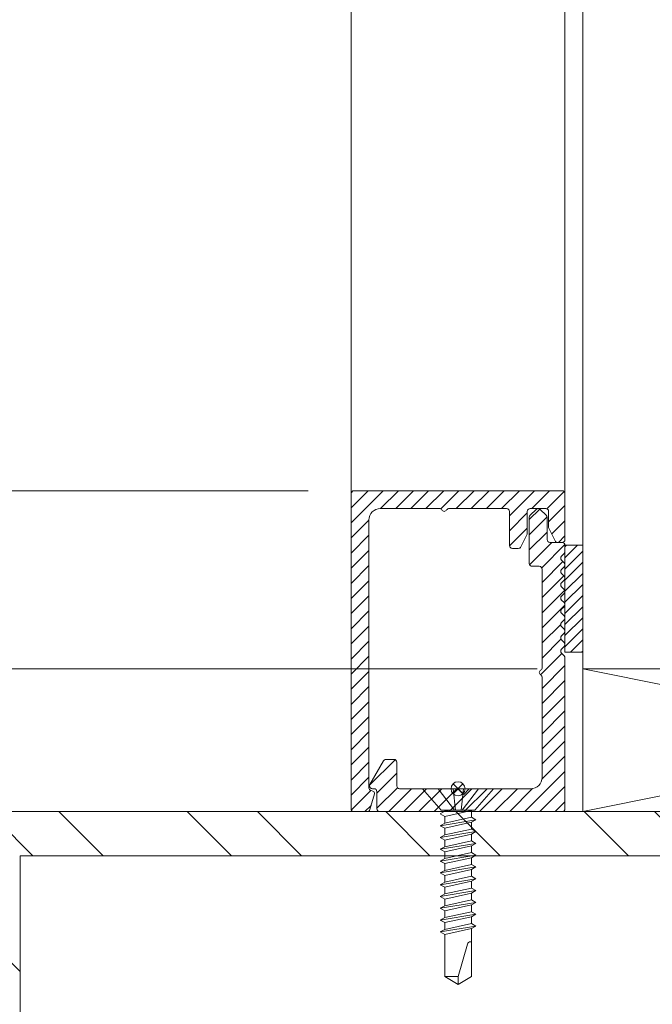
# Model space of a CAD drawing. Extents: x -54 to 91, y -173 to -42.
# Drawn here: x -21 to -20, y -68 to -67 of the extents above; entities that cross this region are included whole.
import ezdxf

# ---------------------------------------------------------------- set-up
doc = ezdxf.new("R2010")
doc.units = 0
doc.header["$LTSCALE"] = 0.375
doc.header["$MEASUREMENT"] = 0
doc.layers.get('0').update_dxf_attribs({"linetype": 'CONTINUOUS', "lineweight": 0})
doc.layers.get('DEFPOINTS').update_dxf_attribs({"linetype": 'CONTINUOUS', "lineweight": 5})
for name, color, linetype, lineweight in [('FRAME_H', 7, 'CONTINUOUS', 13), ('FRAME_L', 103, 'CONTINUOUS', 30), ('FRAMES_C', 82, 'CONTINUOUS', 40), ('VITRAGE', 140, 'CONTINUOUS', 15)]:
    doc.layers.add(name, color=color, linetype=linetype, lineweight=lineweight)
doc.styles.add('T_ISO_0.5', font='arial.ttf', dxfattribs={"height": 0.06})
doc.dimstyles.new('catalogue ISO-0.25', dxfattribs={"dimscale": 0.5, "dimtxt": 0.06, "dimasz": 0.08, "dimexe": 0.08, "dimexo": 0.08, "dimgap": 0.05, "dimtad": 1, "dimdec": 1, "dimlfac": 101.6, "dimzin": 9, "dimdsep": 46, "dimtxsty": 'T_ISO_0.5', "dimblk": 'ARCHTICK', "dimcen": 0.5, "dimdle": 0.08, "dimclrd": 30, "dimclre": 165, "dimclrt": 7, "dimadec": 0, "dimazin": 0, "dimtfac": 1, "dimtdec": 1, "dimtmove": 0, "dimatfit": 3, "dimfxl": 0.15, "dimfrac": 2, "dimlwd": 9, "dimlwe": 9, "dimarcsym": 0})

# ---------------------------------------------------------------- blocks, each defined once
blk = doc.blocks.new('_ArchTick')
at = {"color": 0, "const_width": 0.15}
blk.add_lwpolyline([(-0.5, -0.5), (0.5, 0.5)], dxfattribs=at)
blk = doc.blocks.new('*D57')
at = {"color": 30, "lineweight": 9, "ltscale": 0.15, "transparency": 16777216}
for p, q in [((-20.94909, -67.16585), (-20.94909, -66.78093)), ((-20.94909, -67.4871), (-20.94909, -67.16585))]:
    blk.add_line(p, q, dxfattribs=at)
at = {"color": 165, "lineweight": 9, "ltscale": 0.15, "transparency": 16777216}
for p, q in [((-20.49735, -67.16585), (-20.98909, -67.16585)), ((-20.82874, -67.4471), (-20.98909, -67.4471))]:
    blk.add_line(p, q, dxfattribs=at)
at = {"layer": 'DEFPOINTS', "color": 0, "lineweight": 0, "ltscale": 0.15, "transparency": 16777216}
for p in [(-20.94909, -67.16585), (-20.45735, -67.16585), (-20.78874, -67.4471)]:
    blk.add_point(p, dxfattribs=at)
at = {"color": 30, "lineweight": 9, "ltscale": 0.15, "transparency": 16777216, "xscale": 0.04, "yscale": 0.04, "zscale": 0.04}
for p, rotation in [((-20.94909, -67.16585), 90), ((-20.94909, -67.4471), 270)]:
    blk.add_blockref('_ArchTick', p, dxfattribs=dict(at, rotation=rotation))
at = {"color": 7, "ltscale": 0.15, "transparency": 16777216, "char_height": 0.06, "attachment_point": 5, "rotation": 90, "style": 'T_ISO_0.5'}
for s, insert in [('28.6mm', (-21.00472, -66.95339)), ("\\f\\X [;\\fArial;1 1/8''\\f]", (-20.89306, -66.95339))]:
    blk.add_mtext(s, dxfattribs=dict(at, insert=insert))
blk = doc.blocks.new('*D58')
at = {"color": 30, "lineweight": 9, "ltscale": 0.15, "transparency": 16777216}
for p, q in [((-21.22003, -67.2821), (-21.22003, -67.4471)), ((-21.22003, -67.4471), (-21.22003, -67.82536))]:
    blk.add_line(p, q, dxfattribs=at)
at = {"color": 165, "lineweight": 9, "ltscale": 0.15, "transparency": 16777216}
for p, q in [((-20.29672, -67.3221), (-21.26003, -67.3221)), ((-20.82874, -67.4471), (-21.26003, -67.4471))]:
    blk.add_line(p, q, dxfattribs=at)
at = {"layer": 'DEFPOINTS', "color": 0, "lineweight": 0, "ltscale": 0.15, "transparency": 16777216}
for p in [(-20.25672, -67.3221), (-21.22003, -67.4471), (-20.78874, -67.4471)]:
    blk.add_point(p, dxfattribs=at)
at = {"color": 30, "lineweight": 9, "ltscale": 0.15, "transparency": 16777216, "xscale": 0.04, "yscale": 0.04, "zscale": 0.04}
for p, rotation in [((-21.22003, -67.3221), 90), ((-21.22003, -67.4471), 270)]:
    blk.add_blockref('_ArchTick', p, dxfattribs=dict(at, rotation=rotation))
at = {"color": 7, "ltscale": 0.15, "transparency": 16777216, "char_height": 0.06, "attachment_point": 5, "rotation": 90, "style": 'T_ISO_0.5'}
for s, insert in [('12.7mm', (-21.27515, -67.65623)), ("\\f\\X [;\\fArial;1/2''\\f]", (-21.16401, -67.65623))]:
    blk.add_mtext(s, dxfattribs=dict(at, insert=insert))
blk = doc.blocks.new('*D59')
at = {"color": 30, "lineweight": 9, "ltscale": 0.15, "transparency": 16777216}
blk.add_line((-21.22003, -67.3621), (-21.22003, -65.43835), dxfattribs=at)
at = {"color": 165, "lineweight": 9, "ltscale": 0.15, "transparency": 16777216}
for p, q in [((-20.71416, -65.47835), (-21.26003, -65.47835)), ((-20.29672, -67.3221), (-21.26003, -67.3221))]:
    blk.add_line(p, q, dxfattribs=at)
at = {"layer": 'DEFPOINTS', "color": 0, "lineweight": 0, "ltscale": 0.15, "transparency": 16777216}
for p in [(-21.22003, -65.47835), (-20.67416, -65.47835), (-20.25672, -67.3221)]:
    blk.add_point(p, dxfattribs=at)
at = {"color": 30, "lineweight": 9, "ltscale": 0.15, "transparency": 16777216, "xscale": 0.04, "yscale": 0.04, "zscale": 0.04}
for p, rotation in [((-21.22003, -65.47835), 90), ((-21.22003, -67.3221), 270)]:
    blk.add_blockref('_ArchTick', p, dxfattribs=dict(at, rotation=rotation))
at = {"color": 7, "ltscale": 0.15, "transparency": 16777216, "char_height": 0.06, "attachment_point": 5, "rotation": 90, "style": 'T_ISO_0.5'}
for s, insert in [('187.3mm', (-21.27569, -66.40023)), ("\\f\\X [;\\fArial;7 3/8''\\f]", (-21.16399, -66.40023))]:
    blk.add_mtext(s, dxfattribs=dict(at, insert=insert))

msp = doc.modelspace()

# ---------------------------------------------------------------- hatches: boundary and pattern name
at = {"lineweight": 0, "ltscale": 0.15}
h = msp.add_hatch(dxfattribs=at)
h.set_pattern_fill('STEEL', color=256, scale=0.984735, angle=-90)
h.set_pattern_definition([(315, (12.65539, 19.5818), (0.08703907, 0.08703907), []), (315, (12.71693, 19.5818), (0.08703907, 0.08703907), [])])
h.paths.add_polyline_path([(-19.13847, -67.48587), (-19.13847, -67.97049), (-19.29402, -67.97049), (-19.29402, -67.84449), (-19.33279, -67.84449), (-19.33279, -68.00925), (-19.09971, -68.00925), (-19.09971, -67.4471), (-20.391, -67.4471), (-20.391, -67.48587)])
h.paths.add_polyline_path([(-20.391, -67.48587), (-20.391, -67.4471), (-20.78874, -67.4471), (-20.78874, -68.00925), (-20.55401, -68.00925), (-20.55401, -67.84449), (-20.59278, -67.84449), (-20.59278, -67.97049), (-20.74997, -67.97049), (-20.74997, -67.48587)])
at = {"layer": 'FRAME_H', "transparency": 33554559}
h = msp.add_hatch(dxfattribs=at)
h.set_pattern_fill('ANSI31', color=142, scale=0.075, angle=180, style=0)
h.set_pattern_definition([(225, (-166.693082, -56.781046), (0.0066291261, -0.0066291261), [])])
h.paths.add_polyline_path([(-20.45735, -67.16585, 0.414214), (-20.45985, -67.16835), (-20.45985, -67.4446, 0.414214), (-20.45735, -67.4471), (-20.44575, -67.4471, 0.335024), (-20.44335, -67.44529), (-20.43945, -67.43161, 0.569948), (-20.44144, -67.4288, -0.406938), (-20.44422, -67.42626), (-20.44422, -67.19148, -0.414214), (-20.43422, -67.18148), (-20.38255, -67.18148, -0.267949), (-20.38039, -67.18273, 0.57735), (-20.37606, -67.18273, -0.267949), (-20.37389, -67.18148), (-20.32347, -67.18148, -0.414214), (-20.32097, -67.18398), (-20.32097, -67.21398, 0.414214), (-20.31847, -67.21648), (-20.31327, -67.21648, 0.287891), (-20.31102, -67.21507), (-20.3056, -67.20383, 0.112864), (-20.30535, -67.20274), (-20.30535, -67.18398, -0.414214), (-20.30285, -67.18148), (-20.28922, -67.18148, -0.414214), (-20.28672, -67.18398), (-20.28672, -67.19749, 0.112864), (-20.28647, -67.19858), (-20.28105, -67.20982, 0.287891), (-20.2788, -67.21123), (-20.27485, -67.21123, 0.414214), (-20.27235, -67.20873), (-20.27235, -67.16835, 0.414214), (-20.27485, -67.16585)])
h = msp.add_hatch(dxfattribs=at)
h.set_pattern_fill('ANSI31', color=142, scale=0.075, angle=180, style=0)
h.set_pattern_definition([(225, (-166.693082, -56.656046), (0.0066291261, -0.0066291261), [])])
h.paths.add_polyline_path([(-20.27235, -67.31233, 0.198912), (-20.27308, -67.31056), (-20.27537, -67.30828, -0.414214), (-20.27537, -67.30474), (-20.27308, -67.30246, 0.414214), (-20.27308, -67.29892), (-20.27537, -67.29664, -0.414214), (-20.27537, -67.2931), (-20.27308, -67.29081, 0.414214), (-20.27308, -67.28728), (-20.27537, -67.28499, -0.414214), (-20.27537, -67.28146), (-20.27308, -67.27917, 0.414214), (-20.27308, -67.27564), (-20.27537, -67.27335, -0.414214), (-20.27537, -67.26982), (-20.27308, -67.26753, 0.414214), (-20.27308, -67.26399), (-20.27537, -67.26171, -0.414214), (-20.27537, -67.25817), (-20.27308, -67.25589, 0.414214), (-20.27308, -67.25235), (-20.27537, -67.25007, -0.414214), (-20.27537, -67.24653), (-20.27308, -67.24425, 0.414214), (-20.27308, -67.24071), (-20.27537, -67.23842, -0.414214), (-20.27537, -67.23489), (-20.27308, -67.2326, 0.414214), (-20.27308, -67.22907), (-20.27537, -67.22678, -0.414214), (-20.27537, -67.22325), (-20.27308, -67.22096, 0.198912), (-20.27235, -67.21919), (-20.27235, -67.21373, 0.414214), (-20.27485, -67.21123), (-20.28547, -67.21123, -0.414214), (-20.28797, -67.20873), (-20.28797, -67.18908, 0.209641), (-20.28878, -67.18724), (-20.29409, -67.18214, 0.402198), (-20.29755, -67.18221), (-20.30287, -67.18731, 0.198912), (-20.3036, -67.18908), (-20.3036, -67.2296, 0.414214), (-20.3011, -67.2321), (-20.29485, -67.2321, -0.414214), (-20.29235, -67.2346), (-20.29235, -67.3209, -0.267949), (-20.2936, -67.32306, 0.57735), (-20.2936, -67.32739, -0.267949), (-20.29235, -67.32956), (-20.29235, -67.4171, -0.414214), (-20.30235, -67.4271), (-20.35502, -67.4271, 0.198912), (-20.35679, -67.42784), (-20.36106, -67.4321), (-20.36533, -67.42784, 0.198912), (-20.36709, -67.4271), (-20.41727, -67.4271, -0.414214), (-20.41977, -67.4246), (-20.41977, -67.4039, 0.414214), (-20.42227, -67.4014), (-20.42919, -67.4014, 0.267949), (-20.43136, -67.40265), (-20.44331, -67.42335, 0.57735), (-20.44114, -67.4271), (-20.43977, -67.4271, -0.414214), (-20.43727, -67.4296), (-20.43727, -67.4446, 0.414214), (-20.43477, -67.4471), (-20.27485, -67.4471, 0.414214), (-20.27235, -67.4446)])
h = msp.add_hatch(dxfattribs=at)
h.set_pattern_fill('ANSI31', color=142, scale=0.055, angle=180, style=0)
h.set_pattern_definition([(225, (-185.837792, -55.846498), (0.00486135912, -0.00486135912), [])])
h.paths.add_polyline_path([(-20.27235, -67.30748), (-20.25672, -67.30748), (-20.25672, -67.21373), (-20.27235, -67.21373)])

# ---------------------------------------------------------------- linework, layer by layer
at = {"color": 7, "linetype": 'Continuous', "lineweight": 0}
for p, q in [((-20.45985, -67.16835), (-20.45985, -64.85984)), ((-20.27235, -67.16835), (-20.27235, -64.85984)), ((-20.25672, -67.3221), (-20.25672, -67.4471)), ((-19.63172, -67.3221), (-20.25672, -67.4471)), ((-20.25672, -67.3221), (-19.63172, -67.4471)), ((-19.63172, -67.3221), (-20.25672, -67.3221))]:
    msp.add_line(p, q, dxfattribs=at)
at = {"lineweight": 0, "ltscale": 0.15}
msp.add_line((-20.25672, -67.4471), (-19.63172, -67.4471), dxfattribs=at)
at = {"color": 7, "linetype": 'Continuous', "lineweight": 0}
for points in [[(-20.55401, -67.84449), (-20.55401, -68.00925), (-20.78874, -68.00925), (-20.78874, -67.4471), (-19.09971, -67.4471), (-19.09971, -68.00925), (-19.33279, -68.00925), (-19.33279, -67.84449)], [(-20.59278, -67.84449), (-20.59278, -67.97049), (-20.74997, -67.97049), (-20.74997, -67.48587), (-19.13847, -67.48587), (-19.13847, -67.97049), (-19.29402, -67.97049), (-19.29402, -67.84449)]]:
    msp.add_lwpolyline(points, dxfattribs=at)
at = {"layer": 'DEFPOINTS', "color": 8, "lineweight": 0, "ltscale": 0.25}
for p, q in [((-20.36176, -67.42277), (-20.37043, -67.43144)), ((-20.36176, -67.43144), (-20.37043, -67.42277))]:
    msp.add_line(p, q, dxfattribs=at)
at = {"layer": 'DEFPOINTS', "color": 8, "lineweight": 9, "ltscale": 0.25}
msp.add_circle((-20.3661, -67.4271), 0.00613, dxfattribs=at)
at = {"layer": 'FRAME_H', "color": 147, "true_color": 0x576d7a}
msp.add_lwpolyline([(-20.27235, -67.21373), (-20.25672, -67.21373), (-20.25672, -67.30748), (-20.27235, -67.30748), (-20.27235, -67.21373)], dxfattribs=at)
at = {"layer": 'FRAME_L', "linetype": 'Continuous', "lineweight": 0}
for p, q in [((-20.39722, -67.4271), (-20.33497, -67.4271)), ((-20.39722, -67.4271), (-20.38092, -67.44585)), ((-20.33497, -67.4271), (-20.35127, -67.44585)), ((-20.37778, -67.44688), (-20.37778, -67.44585)), ((-20.35442, -67.44614), (-20.35392, -67.44585)), ((-20.35442, -67.45206), (-20.35442, -67.44614)), ((-20.37778, -67.44688), (-20.38162, -67.4491)), ((-20.38162, -67.4491), (-20.37778, -67.45131)), ((-20.37778, -67.45723), (-20.37778, -67.45131)), ((-20.35058, -67.45427), (-20.35442, -67.45206)), ((-20.35442, -67.45649), (-20.35058, -67.45427)), ((-20.37778, -67.45723), (-20.38162, -67.45945)), ((-20.38162, -67.45945), (-20.37778, -67.46166)), ((-20.37778, -67.46758), (-20.37778, -67.46166)), ((-20.35442, -67.4624), (-20.35442, -67.45649)), ((-20.35058, -67.46462), (-20.35442, -67.4624)), ((-20.37778, -67.46758), (-20.38162, -67.46979)), ((-20.38162, -67.46979), (-20.37778, -67.47201)), ((-20.37778, -67.47792), (-20.37778, -67.47201)), ((-20.35442, -67.46683), (-20.35058, -67.46462)), ((-20.35442, -67.47275), (-20.35442, -67.46683)), ((-20.37778, -67.47792), (-20.38162, -67.48014)), ((-20.38162, -67.48014), (-20.37778, -67.48235)), ((-20.35058, -67.47496), (-20.35442, -67.47275)), ((-20.35442, -67.47718), (-20.35058, -67.47496)), ((-20.35442, -67.48309), (-20.35442, -67.47718)), ((-20.37778, -67.48827), (-20.38162, -67.49048)), ((-20.37778, -67.48827), (-20.37778, -67.48235)), ((-20.35058, -67.48531), (-20.35442, -67.4831)), ((-20.35442, -67.48753), (-20.35058, -67.48531)), ((-20.35442, -67.48753), (-20.35442, -67.49344)), ((-20.38162, -67.49048), (-20.37778, -67.4927)), ((-20.37778, -67.4927), (-20.37778, -67.49861)), ((-20.35058, -67.49566), (-20.35442, -67.49344)), ((-20.35442, -67.49787), (-20.35058, -67.49566)), ((-20.35442, -67.49787), (-20.35442, -67.50379)), ((-20.37778, -67.49861), (-20.38162, -67.50083)), ((-20.38162, -67.50083), (-20.37778, -67.50305)), ((-20.37778, -67.50305), (-20.37778, -67.50896)), ((-20.35058, -67.506), (-20.35442, -67.50379)), ((-20.35442, -67.50822), (-20.35058, -67.506)), ((-20.37778, -67.50896), (-20.38162, -67.51118)), ((-20.38162, -67.51118), (-20.37778, -67.51339)), ((-20.37778, -67.51339), (-20.37778, -67.51931)), ((-20.35442, -67.50822), (-20.35442, -67.51413)), ((-20.35058, -67.51635), (-20.35442, -67.51413)), ((-20.37778, -67.51931), (-20.38162, -67.52152)), ((-20.38162, -67.52152), (-20.37778, -67.52374)), ((-20.37778, -67.52374), (-20.37778, -67.52965)), ((-20.35442, -67.51857), (-20.35058, -67.51635)), ((-20.35442, -67.51857), (-20.35442, -67.52448)), ((-20.37778, -67.52965), (-20.38162, -67.53187)), ((-20.38162, -67.53187), (-20.37778, -67.53409)), ((-20.35058, -67.5267), (-20.35442, -67.52448)), ((-20.35442, -67.52891), (-20.35058, -67.5267)), ((-20.35442, -67.52891), (-20.35442, -67.53483)), ((-20.37778, -67.54), (-20.38162, -67.54222)), ((-20.37778, -67.53409), (-20.37778, -67.54)), ((-20.35058, -67.53704), (-20.35442, -67.53483)), ((-20.35442, -67.53926), (-20.35058, -67.53704)), ((-20.35442, -67.53926), (-20.35442, -67.54517)), ((-20.38162, -67.54222), (-20.37778, -67.54443)), ((-20.37778, -67.54443), (-20.37778, -67.55035)), ((-20.35058, -67.54739), (-20.35442, -67.54517)), ((-20.35442, -67.5496), (-20.35058, -67.54739)), ((-20.37778, -67.55035), (-20.38162, -67.55256)), ((-20.38162, -67.55256), (-20.37778, -67.55478))]:
    msp.add_line(p, q, dxfattribs=at)
at = {"layer": 'FRAME_L', "color": 8, "linetype": 'Continuous', "lineweight": 0}
for p, q in [((-20.38092, -67.44585), (-20.35127, -67.44585)), ((-20.37313, -67.44585), (-20.37778, -67.44688)), ((-20.37778, -67.45131), (-20.35442, -67.44614)), ((-20.38162, -67.45945), (-20.35058, -67.45427)), ((-20.35442, -67.45206), (-20.37778, -67.45723)), ((-20.37778, -67.46166), (-20.35442, -67.45649)), ((-20.35442, -67.4624), (-20.37778, -67.46758)), ((-20.38162, -67.46979), (-20.35058, -67.46462)), ((-20.37778, -67.47201), (-20.35442, -67.46683)), ((-20.38162, -67.48014), (-20.35058, -67.47496)), ((-20.35442, -67.47275), (-20.37778, -67.47792)), ((-20.37778, -67.48235), (-20.35442, -67.47718)), ((-20.38162, -67.49048), (-20.35058, -67.48531)), ((-20.35442, -67.4831), (-20.37778, -67.48827)), ((-20.37778, -67.4927), (-20.35442, -67.48753)), ((-20.38162, -67.50083), (-20.35058, -67.49566)), ((-20.35442, -67.49344), (-20.37778, -67.49861)), ((-20.37778, -67.50305), (-20.35442, -67.49787)), ((-20.38162, -67.51118), (-20.35058, -67.506)), ((-20.35442, -67.50379), (-20.37778, -67.50896)), ((-20.37778, -67.51339), (-20.35442, -67.50822)), ((-20.35442, -67.51413), (-20.37778, -67.51931)), ((-20.38162, -67.52152), (-20.35058, -67.51635)), ((-20.37778, -67.52374), (-20.35442, -67.51857)), ((-20.38162, -67.53187), (-20.35058, -67.5267)), ((-20.35442, -67.52448), (-20.37778, -67.52965)), ((-20.37778, -67.53409), (-20.35442, -67.52891)), ((-20.38162, -67.54222), (-20.35058, -67.53704)), ((-20.35442, -67.53483), (-20.37778, -67.54)), ((-20.37778, -67.54443), (-20.35442, -67.53926)), ((-20.38162, -67.55256), (-20.35058, -67.54739)), ((-20.35442, -67.54517), (-20.37778, -67.55035)), ((-20.37778, -67.55478), (-20.35442, -67.5496))]:
    msp.add_line(p, q, dxfattribs=at)
for points in [[(-20.36919, -67.44585), (-20.38339, -67.4271)], [(-20.37039, -67.4271), (-20.36833, -67.44585)], [(-20.36125, -67.4271), (-20.36331, -67.44585)], [(-20.36245, -67.44585), (-20.34825, -67.4271)]]:
    msp.add_lwpolyline(points, dxfattribs=at)
at = {"layer": 'FRAME_L', "linetype": 'Continuous', "lineweight": 0}
msp.add_lwpolyline([(-20.37778, -67.55478), (-20.37778, -67.59172), (-20.3661, -67.59877), (-20.35442, -67.59172), (-20.35442, -67.5496)], dxfattribs=at)
at = {"layer": 'FRAME_L', "color": 8, "linetype": 'Continuous', "lineweight": 0}
msp.add_lwpolyline([(-20.35442, -67.56117), (-20.35497, -67.56117, 0.333704), (-20.35786, -67.56335), (-20.3661, -67.59172), (-20.3661, -67.59877), (-20.37778, -67.59172), (-20.3661, -67.59172)], format="xyb", dxfattribs=at)
at = {"layer": 'FRAMES_C', "color": 7, "lineweight": 0}
for points in [[(-20.27235, -67.20873), (-20.27235, -67.16835, 0.414214), (-20.27485, -67.16585), (-20.45735, -67.16585, 0.414214), (-20.45985, -67.16835), (-20.45985, -67.4446, 0.414214), (-20.45735, -67.4471), (-20.44575, -67.4471, 0.335024), (-20.44335, -67.44529), (-20.43945, -67.43161, 0.393023), (-20.44068, -67.42918), (-20.44231, -67.42869, -0.314878), (-20.44422, -67.42626), (-20.44422, -67.19148, -0.414214), (-20.43422, -67.18148), (-20.38255, -67.18148, -0.267949), (-20.38039, -67.18273, 0.57735), (-20.37606, -67.18273, -0.267949), (-20.37389, -67.18148), (-20.32347, -67.18148, -0.414214), (-20.32097, -67.18398), (-20.32097, -67.21398, 0.414214), (-20.31847, -67.21648), (-20.31327, -67.21648, 0.287891), (-20.31102, -67.21507), (-20.3056, -67.20383, 0.112864), (-20.30535, -67.20274), (-20.30535, -67.18398, -0.414214), (-20.30285, -67.18148), (-20.28922, -67.18148, -0.414214), (-20.28672, -67.18398), (-20.28672, -67.19749, 0.112864), (-20.28647, -67.19858), (-20.28105, -67.20982, 0.287891), (-20.2788, -67.21123), (-20.27485, -67.21123, 0.414214), (-20.27235, -67.20873, -0.188089)], [(-20.27235, -67.21919), (-20.27235, -67.21373, 0.414214), (-20.27485, -67.21123), (-20.28547, -67.21123, -0.414214), (-20.28797, -67.20873), (-20.28797, -67.18908, 0.198912), (-20.2887, -67.18731), (-20.29402, -67.18221, 0.414214), (-20.29755, -67.18221), (-20.30287, -67.18731, 0.198912), (-20.3036, -67.18908), (-20.3036, -67.2296, 0.414214), (-20.3011, -67.2321), (-20.29485, -67.2321, -0.414214), (-20.29235, -67.2346), (-20.29235, -67.3209, -0.267949), (-20.2936, -67.32306, 0.57735), (-20.2936, -67.32739, -0.267949), (-20.29235, -67.32956), (-20.29235, -67.4171, -0.414214), (-20.30235, -67.4271), (-20.35502, -67.4271, 0.198912), (-20.35679, -67.42784), (-20.36106, -67.4321), (-20.36533, -67.42784, 0.198912), (-20.36709, -67.4271), (-20.41727, -67.4271, -0.414214), (-20.41977, -67.4246), (-20.41977, -67.4039, 0.414214), (-20.42227, -67.4014), (-20.42919, -67.4014, 0.267949), (-20.43136, -67.40265), (-20.44331, -67.42335, 0.57735), (-20.44114, -67.4271), (-20.43977, -67.4271, -0.414214), (-20.43727, -67.4296), (-20.43727, -67.4446, 0.414214), (-20.43477, -67.4471), (-20.27485, -67.4471, 0.414214), (-20.27235, -67.4446), (-20.27235, -67.31233, 0.198912), (-20.27308, -67.31056), (-20.27537, -67.30828, -0.414214), (-20.27537, -67.30474), (-20.27308, -67.30246, 0.414214), (-20.27308, -67.29892), (-20.27537, -67.29664, -0.414214), (-20.27537, -67.2931), (-20.27308, -67.29081, 0.414214), (-20.27308, -67.28728), (-20.27537, -67.28499, -0.414214), (-20.27537, -67.28146), (-20.27308, -67.27917, 0.414214), (-20.27308, -67.27564), (-20.27537, -67.27335, -0.414214), (-20.27537, -67.26982), (-20.27308, -67.26753, 0.414214), (-20.27308, -67.26399), (-20.27537, -67.26171, 1.387426), (-20.27537, -67.26171, -0.414214), (-20.27537, -67.25817), (-20.27308, -67.25589, 0.414214), (-20.27308, -67.25235), (-20.27537, -67.25007, -0.414214), (-20.27537, -67.24653), (-20.27308, -67.24425, 0.414214), (-20.27308, -67.24071), (-20.27537, -67.23842, -0.414214), (-20.27537, -67.23489), (-20.27308, -67.2326, 0.414214), (-20.27308, -67.22907), (-20.27537, -67.22678, -0.414214), (-20.27537, -67.22325), (-20.27308, -67.22096, 0.198912), (-20.27235, -67.21919, -281489531440.56842)]]:
    msp.add_lwpolyline(points, format="xyb", dxfattribs=at)
at = {"layer": 'VITRAGE', "lineweight": 0}
msp.add_line((-20.25672, -64.85984), (-20.25672, -67.3221), dxfattribs=at)

# ---------------------------------------------------------------- dimensions: what is measured, and where the dimension line sits
at = {"ltscale": 0.15}
for base, p1, p2, picture, middle in [((-21.22003, -65.47835), (-20.25672, -67.3221), (-20.67416, -65.47835), '*D59', (-21.22003, -66.40023)), ((-20.94909, -67.16585), (-20.78874, -67.4471), (-20.45735, -67.16585), '*D57', (-20.94909, -66.95339)), ((-21.22003, -67.4471), (-20.25672, -67.3221), (-20.78874, -67.4471), '*D58', (-21.22003, -67.65623))]:
    dim = msp.add_linear_dim(base=base, p1=p1, p2=p2, angle=90, dimstyle='catalogue ISO-0.25', override={"dimpost": 'mm\\X\\f\\X'}, dxfattribs=at)
    dim.commit()
    dim.dimension.update_dxf_attribs({"geometry": picture, "text_midpoint": middle})

doc.saveas('drawing.dxf')
